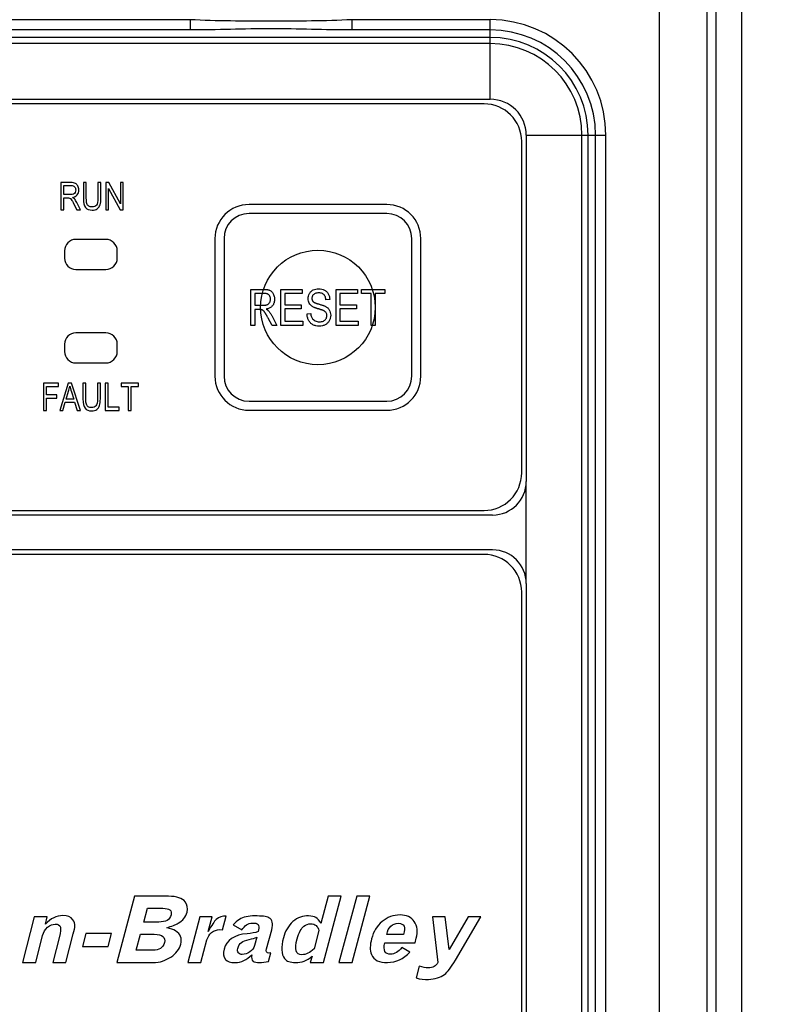
# Paper-space layout '10004612700_1_1' of a CAD drawing. Units: inches. Extents: x 0 to 34, y 0 to 22.
# Drawn here: x 12.2 to 13.9, y 16.5 to 18.7 of the extents above; entities that cross this region are included whole.
import ezdxf

# ---------------------------------------------------------------- set-up
doc = ezdxf.new("R2010")
doc.units = ezdxf.units.IN
doc.header["$LTSCALE"] = 1.87
doc.header["$MEASUREMENT"] = 0
doc.layers.get('0').update_dxf_attribs({"linetype": 'CONTINUOUS'})
for name, color, linetype in [('AXIS_PART', 7, 'CONTINUOUS'), ('COS_FEATURE', 7, 'CONTINUOUS'), ('DATUM_CURVE', 7, 'CONTINUOUS')]:
    doc.layers.add(name, color=color, linetype=linetype)
doc.styles.get("Standard").update_dxf_attribs({"font": 'txt', "width": 0.8})
doc.dimstyles.new('DIMSTYLE_1', dxfattribs={"dimtxt": 0.15625, "dimasz": 0.1875, "dimexe": 0.125, "dimexo": 0.0625, "dimgap": 0.078125, "dimtad": 0, "dimtih": 1, "dimtoh": 1, "dimlfac": 1.5, "dimzin": 4, "dimdsep": 46, "dimtxsty": 'STANDARD', "dimblk": '_FILLED', "dimblk1": '_FILLED', "dimblk2": '_FILLED', "dimcen": 0.09, "dimazin": 1, "dimtfac": 1, "dimtofl": 0, "dimtmove": 0, "dimatfit": 3, "dimldrblk": '_FILLED', "dimfxl": 1, "dimtolj": 1, "dimtzin": 4, "dimarcsym": 0})

# ---------------------------------------------------------------- blocks, each defined once
blk = doc.blocks.new('_FILLED')
at = {"color": 0, "linetype": 'BYBLOCK'}
blk.add_solid([(0, 0), (-1, 0.167), (-1, -0.167)], dxfattribs=at)
blk = doc.blocks.new('*D9')
at = {"color": 2, "linetype": 'CONTINUOUS'}
for p, q in [((12.5873, 19.8597), (14.8015, 19.8597)), ((14.6765, 19.8597), (14.6765, 16.6161)), ((14.6765, 12.8256), (14.6765, 16.0692)), ((12.5663, 12.8256), (14.8015, 12.8256))]:
    blk.add_line(p, q, dxfattribs=at)
at = {"color": 2, "linetype": 'CONTINUOUS', "xscale": 0.1875, "yscale": 0.1875, "zscale": 0.1875}
for p, rotation in [((14.6765, 19.8597), 90), ((14.6765, 12.8256), 270)]:
    blk.add_blockref('_FILLED', p, dxfattribs=dict(at, rotation=rotation))
at = {"color": 2, "linetype": 'CONTINUOUS', "insert": (14.4265, 16.538), "char_height": 0.15625, "width": 0.875, "attachment_point": 2, "line_spacing_factor": 0.9}
blk.add_mtext('268\\P[10.55]', dxfattribs=at)
blk = doc.blocks.new('*D10')
at = {"color": 2, "linetype": 'CONTINUOUS'}
for p, q in [((12.918, 20.1091), (15.9015, 20.1091)), ((15.7765, 20.1091), (15.7765, 16.6096)), ((15.7765, 12.5631), (15.7765, 16.0627)), ((12.918, 12.5631), (15.9015, 12.5631))]:
    blk.add_line(p, q, dxfattribs=at)
at = {"color": 2, "linetype": 'CONTINUOUS', "xscale": 0.1875, "yscale": 0.1875, "zscale": 0.1875}
for p, rotation in [((15.7765, 20.1091), 90), ((15.7765, 12.5631), 270)]:
    blk.add_blockref('_FILLED', p, dxfattribs=dict(at, rotation=rotation))
at = {"color": 2, "linetype": 'CONTINUOUS', "insert": (15.6515, 16.5314), "char_height": 0.15625, "width": 0.875, "attachment_point": 2, "line_spacing_factor": 0.9}
blk.add_mtext('287,5\\P[11.32]', dxfattribs=at)

psp = doc.layouts.new('10004612700_1_1')

# ---------------------------------------------------------------- linework, layer by layer
at = {"color": 7, "linetype": 'CONTINUOUS'}
for p, q in [((13.6463, 13.3217), (13.6463, 19.3637)), ((13.771, 13.3414), (13.771, 19.344)), ((13.8282, 13.3506), (13.8282, 19.3348)), ((13.7513, 13.3217), (13.7513, 19.1536)), ((12.6077, 18.7019), (11.5106, 18.7019)), ((12.6077, 18.7019), (12.6077, 18.6792)), ((13.2718, 18.7019), (12.9658, 18.7019)), ((12.9658, 18.7019), (12.9658, 18.6792)), ((13.2718, 18.5258), (13.2718, 18.7019)), ((12.6077, 18.6792), (11.5106, 18.6792)), ((13.2718, 18.6792), (12.9658, 18.6792)), ((13.2718, 18.6627), (11.5106, 18.6627)), ((13.2718, 18.649), (11.5106, 18.649)), ((11.5106, 18.5258), (13.2718, 18.5258)), ((13.2579, 18.5158), (11.5245, 18.5158)), ((13.3512, 18.4464), (13.5273, 18.4464)), ((13.3512, 18.4464), (13.3512, 17.6799)), ((13.4744, 15.9214), (13.4744, 18.4464)), ((13.4881, 15.9214), (13.4881, 18.4464)), ((13.5046, 15.9214), (13.5046, 18.4464)), ((13.5273, 15.9214), (13.5273, 18.4464)), ((13.3412, 17.6991), (13.3412, 18.4324)), ((13.0429, 18.2928), (12.7382, 18.2928)), ((13.0429, 18.2728), (12.7382, 18.2728)), ((12.4215, 18.2158), (12.3555, 18.2158)), ((12.6629, 18.2175), (12.6629, 17.9128)), ((12.6829, 18.2175), (12.6829, 17.9128)), ((13.0982, 17.9128), (13.0982, 18.2175)), ((13.1182, 17.9128), (13.1182, 18.2175)), ((12.3302, 18.1904), (12.3302, 18.1744)), ((12.4468, 18.1744), (12.4468, 18.1904)), ((12.3555, 18.1491), (12.4215, 18.1491)), ((12.4215, 18.0089), (12.3555, 18.0089)), ((12.3302, 17.9836), (12.3302, 17.9676)), ((12.4468, 17.9676), (12.4468, 17.9836)), ((12.3555, 17.9422), (12.4215, 17.9422)), ((12.7382, 17.8575), (13.0429, 17.8575)), ((12.7382, 17.8375), (13.0429, 17.8375)), ((13.3512, 17.4543), (13.3512, 17.6799)), ((11.5245, 17.6158), (13.2579, 17.6158)), ((11.5054, 17.6058), (13.277, 17.6058)), ((13.277, 17.5284), (11.5054, 17.5284)), ((13.2579, 17.5185), (11.5245, 17.5185)), ((13.3412, 15.9352), (13.3412, 17.4352)), ((13.3512, 17.4543), (13.3512, 15.9214))]:
    psp.add_line(p, q, dxfattribs=at)
for centre, radius, start, end in [((13.2718, 18.4464), 0.2556, 0, 90), ((13.2718, 18.4464), 0.2328, 0, 90), ((13.2718, 18.4464), 0.2163, 0, 90), ((13.2718, 18.4464), 0.2027, 0, 90), ((13.2718, 18.4464), 0.0794, 0, 90), ((13.2579, 18.4324), 0.0833, 0, 90), ((12.7382, 18.2175), 0.0753, 90, 180), ((13.0429, 18.2175), 0.0753, 0, 90), ((12.7382, 18.2175), 0.0553, 90, 180), ((13.0429, 18.2175), 0.0553, 0, 90), ((12.3555, 18.1904), 0.0253, 90, 180), ((12.4215, 18.1904), 0.0253, 0, 90), ((12.3555, 18.1744), 0.0253, 180, 270), ((12.4215, 18.1744), 0.0253, 270, 360), ((12.3555, 17.9836), 0.0253, 90, 180), ((12.4215, 17.9836), 0.0253, 0, 90), ((12.3555, 17.9676), 0.0253, 180, 270), ((12.4215, 17.9676), 0.0253, 270, 360), ((12.7382, 17.9128), 0.0753, 180, 270), ((12.7382, 17.9128), 0.0553, 180, 270), ((13.0429, 17.9128), 0.0753, 270, 360), ((13.0429, 17.9128), 0.0553, 270, 360), ((13.2579, 17.6991), 0.0833, 270, 360), ((13.277, 17.6799), 0.0742, 270, 359.9699), ((13.277, 17.4542), 0.0742, 0.0301, 90), ((13.2579, 17.4352), 0.0833, 0, 90)]:
    psp.add_arc(centre, radius, start, end, dxfattribs=at)
for points, knots in [([(12.9658, 18.7019), (12.9062, 18.6987), (12.7867, 18.6988), (12.6673, 18.6987), (12.6077, 18.7019)], [0, 0, 0, 0, 0.500006, 1, 1, 1, 1]), ([(12.9658, 18.6792), (12.9061, 18.6792), (12.7867, 18.6846), (12.6674, 18.6792), (12.6077, 18.6792)], [0, 0, 0, 0, 0.500005, 1, 1, 1, 1])]:
    psp.add_open_spline(points, degree=3, knots=knots, dxfattribs=at)
at = {"layer": 'AXIS_PART', "color": 7, "linetype": 'CONTINUOUS'}
psp.add_circle((12.8905, 18.0651), 0.1267, dxfattribs=at)
at = {"layer": 'COS_FEATURE', "color": 7, "linetype": 'CONTINUOUS'}
for p, q in [((12.3441, 18.3414), (12.3223, 18.3414)), ((12.3223, 18.3414), (12.3223, 18.2814)), ((12.3288, 18.3348), (12.3444, 18.3348)), ((12.3288, 18.3149), (12.3288, 18.3348)), ((12.3784, 18.3414), (12.3719, 18.3414)), ((12.3719, 18.3414), (12.3719, 18.3067)), ((12.3784, 18.3068), (12.3784, 18.3414)), ((12.4106, 18.3414), (12.4041, 18.3414)), ((12.4041, 18.3414), (12.4041, 18.3068)), ((12.4106, 18.3067), (12.4106, 18.3414)), ((12.428, 18.3414), (12.4214, 18.3414)), ((12.4214, 18.3414), (12.4214, 18.2814)), ((12.4276, 18.2814), (12.4276, 18.3286)), ((12.4276, 18.3286), (12.4535, 18.2814)), ((12.4539, 18.2942), (12.428, 18.3414)), ((12.4601, 18.3414), (12.4539, 18.3414)), ((12.4539, 18.3414), (12.4539, 18.2942)), ((12.4601, 18.2814), (12.4601, 18.3414)), ((12.3428, 18.3149), (12.3288, 18.3149)), ((12.3288, 18.308), (12.3363, 18.308)), ((12.3288, 18.2814), (12.3288, 18.308)), ((12.3509, 18.2938), (12.3575, 18.2814)), ((12.3657, 18.2814), (12.3571, 18.2977)), ((12.3223, 18.2814), (12.3288, 18.2814)), ((12.3575, 18.2814), (12.3657, 18.2814)), ((12.4214, 18.2814), (12.4276, 18.2814)), ((12.4535, 18.2814), (12.4601, 18.2814)), ((12.7422, 18.1051), (12.7712, 18.1051)), ((12.7422, 18.0251), (12.7422, 18.1051)), ((12.7716, 18.0963), (12.7508, 18.0963)), ((12.7508, 18.0963), (12.7508, 18.0698)), ((12.8085, 18.1051), (12.8559, 18.1051)), ((12.8085, 18.0251), (12.8085, 18.1051)), ((12.8559, 18.0957), (12.8172, 18.0957)), ((12.8172, 18.0957), (12.8172, 18.0712)), ((12.8559, 18.1051), (12.8559, 18.0957)), ((12.9308, 18.1051), (12.9782, 18.1051)), ((12.9308, 18.0251), (12.9308, 18.1051)), ((12.9782, 18.0957), (12.9394, 18.0957)), ((12.9394, 18.0957), (12.9394, 18.0712)), ((12.9782, 18.1051), (12.9782, 18.0957)), ((12.9869, 18.1051), (13.0389, 18.1051)), ((12.9869, 18.0957), (12.9869, 18.1051)), ((13.0085, 18.0957), (12.9869, 18.0957)), ((13.0085, 18.0251), (13.0085, 18.0957)), ((13.0389, 18.0957), (13.0172, 18.0957)), ((13.0172, 18.0957), (13.0172, 18.0251)), ((13.0389, 18.1051), (13.0389, 18.0957)), ((12.7508, 18.0698), (12.7695, 18.0698)), ((12.8172, 18.0712), (12.8535, 18.0712)), ((12.8535, 18.0712), (12.8535, 18.0618)), ((12.9168, 18.0826), (12.9084, 18.0819)), ((12.9394, 18.0712), (12.9757, 18.0712)), ((12.9757, 18.0712), (12.9757, 18.0618)), ((12.7608, 18.0606), (12.7508, 18.0606)), ((12.7508, 18.0606), (12.7508, 18.0251)), ((12.764, 18.0605), (12.7608, 18.0606)), ((12.7885, 18.0469), (12.8, 18.0251)), ((12.8535, 18.0618), (12.8172, 18.0618)), ((12.8172, 18.0618), (12.8172, 18.0346)), ((12.8665, 18.0509), (12.8747, 18.0517)), ((12.9757, 18.0618), (12.9394, 18.0618)), ((12.9394, 18.0618), (12.9394, 18.0346)), ((12.7508, 18.0251), (12.7422, 18.0251)), ((12.7891, 18.0251), (12.7803, 18.0417)), ((12.8, 18.0251), (12.7891, 18.0251)), ((12.8575, 18.0251), (12.8085, 18.0251)), ((12.8172, 18.0346), (12.8575, 18.0346)), ((12.8575, 18.0346), (12.8575, 18.0251)), ((12.9797, 18.0251), (12.9308, 18.0251)), ((12.9394, 18.0346), (12.9797, 18.0346)), ((12.9797, 18.0346), (12.9797, 18.0251)), ((13.0172, 18.0251), (13.0085, 18.0251)), ((12.3166, 17.8972), (12.2835, 17.8972)), ((12.2835, 17.8972), (12.2835, 17.8372)), ((12.3166, 17.8902), (12.3166, 17.8972)), ((12.3385, 17.8972), (12.3196, 17.8372)), ((12.3455, 17.8972), (12.3385, 17.8972)), ((12.3657, 17.8372), (12.3455, 17.8972)), ((12.3773, 17.8972), (12.3708, 17.8972)), ((12.3708, 17.8972), (12.3708, 17.8626)), ((12.3773, 17.8626), (12.3773, 17.8972)), ((12.4095, 17.8972), (12.403, 17.8972)), ((12.403, 17.8972), (12.403, 17.8626)), ((12.4095, 17.8626), (12.4095, 17.8972)), ((12.4265, 17.8972), (12.42, 17.8972)), ((12.42, 17.8972), (12.42, 17.8372)), ((12.4265, 17.8443), (12.4265, 17.8972)), ((12.4941, 17.8972), (12.4551, 17.8972)), ((12.4551, 17.8972), (12.4551, 17.8902)), ((12.4941, 17.8902), (12.4941, 17.8972)), ((12.29, 17.8902), (12.3166, 17.8902)), ((12.29, 17.8716), (12.29, 17.8902)), ((12.313, 17.8716), (12.29, 17.8716)), ((12.313, 17.8645), (12.313, 17.8716)), ((12.3337, 17.8619), (12.3392, 17.8795)), ((12.3453, 17.8785), (12.3505, 17.8619)), ((12.4551, 17.8902), (12.4713, 17.8902)), ((12.4713, 17.8902), (12.4713, 17.8372)), ((12.4778, 17.8902), (12.4941, 17.8902)), ((12.4778, 17.8372), (12.4778, 17.8902)), ((12.29, 17.8645), (12.313, 17.8645)), ((12.29, 17.8372), (12.29, 17.8645)), ((12.3264, 17.8372), (12.3318, 17.8554)), ((12.3318, 17.8554), (12.3525, 17.8554)), ((12.3505, 17.8619), (12.3337, 17.8619)), ((12.3525, 17.8554), (12.3582, 17.8372)), ((12.2835, 17.8372), (12.29, 17.8372)), ((12.3196, 17.8372), (12.3264, 17.8372)), ((12.3582, 17.8372), (12.3657, 17.8372)), ((12.42, 17.8372), (12.4508, 17.8372)), ((12.4508, 17.8443), (12.4265, 17.8443)), ((12.4508, 17.8372), (12.4508, 17.8443)), ((12.4713, 17.8372), (12.4778, 17.8372))]:
    psp.add_line(p, q, dxfattribs=at)
for points in [[(12.3542, 18.3397), (12.352, 18.3408), (12.3487, 18.3414), (12.3441, 18.3414)], [(12.3444, 18.3348), (12.3479, 18.3348), (12.3505, 18.3339), (12.3523, 18.3321)], [(12.3523, 18.3321), (12.3541, 18.3304), (12.355, 18.3281), (12.355, 18.325)], [(12.3596, 18.3341), (12.3582, 18.3367), (12.3564, 18.3386), (12.3542, 18.3397)], [(12.3617, 18.3251), (12.3617, 18.3285), (12.361, 18.3315), (12.3596, 18.3341)], [(12.3363, 18.308), (12.3385, 18.308), (12.3402, 18.3077), (12.3414, 18.3071)], [(12.3414, 18.3071), (12.3426, 18.3066), (12.3439, 18.3054), (12.3452, 18.3037)], [(12.3498, 18.316), (12.3482, 18.3153), (12.3459, 18.3149), (12.3428, 18.3149)], [(12.3478, 18.3087), (12.3523, 18.3095), (12.3557, 18.3112), (12.3581, 18.3141)], [(12.352, 18.3054), (12.351, 18.3065), (12.3496, 18.3076), (12.3478, 18.3087)], [(12.3536, 18.3195), (12.3526, 18.3179), (12.3514, 18.3168), (12.3498, 18.316)], [(12.3571, 18.2977), (12.3556, 18.3005), (12.3539, 18.3031), (12.352, 18.3054)], [(12.355, 18.325), (12.355, 18.3229), (12.3545, 18.3211), (12.3536, 18.3195)], [(12.3581, 18.3141), (12.3605, 18.3169), (12.3617, 18.3205), (12.3617, 18.3251)], [(12.3719, 18.3067), (12.3719, 18.2969), (12.3735, 18.29), (12.3768, 18.2862)], [(12.3797, 18.295), (12.3789, 18.2974), (12.3784, 18.3013), (12.3784, 18.3068)], [(12.4041, 18.3068), (12.4041, 18.2992), (12.403, 18.2941), (12.401, 18.2915)], [(12.4089, 18.2924), (12.41, 18.2961), (12.4106, 18.3009), (12.4106, 18.3067)], [(12.3452, 18.3037), (12.3465, 18.302), (12.3484, 18.2987), (12.3509, 18.2938)], [(12.3768, 18.2862), (12.38, 18.2823), (12.3849, 18.2804), (12.3913, 18.2804)], [(12.3838, 18.2894), (12.3819, 18.2907), (12.3805, 18.2925), (12.3797, 18.295)], [(12.3909, 18.2875), (12.3881, 18.2875), (12.3858, 18.2881), (12.3838, 18.2894)], [(12.401, 18.2915), (12.3989, 18.2888), (12.3955, 18.2875), (12.3909, 18.2875)], [(12.3913, 18.2804), (12.396, 18.2804), (12.3997, 18.2814), (12.4027, 18.2836)], [(12.4027, 18.2836), (12.4057, 18.2857), (12.4077, 18.2887), (12.4089, 18.2924)], [(12.7712, 18.1051), (12.772, 18.1051), (12.7733, 18.1051), (12.7753, 18.105), (12.7772, 18.1048), (12.7791, 18.1046), (12.781, 18.1042), (12.7829, 18.1037), (12.7841, 18.1032), (12.7847, 18.1029)], [(12.7821, 18.0928), (12.7816, 18.0932), (12.7807, 18.094), (12.779, 18.0949), (12.7773, 18.0955), (12.7755, 18.096), (12.7736, 18.0962), (12.7723, 18.0963), (12.7716, 18.0963)], [(12.7857, 18.0833), (12.7857, 18.084), (12.7856, 18.0854), (12.7852, 18.0875), (12.7845, 18.0894), (12.7835, 18.0913), (12.7826, 18.0923), (12.7821, 18.0928)], [(12.7847, 18.1029), (12.7857, 18.1023), (12.7876, 18.101), (12.79, 18.0985), (12.7913, 18.0965), (12.7918, 18.0954)], [(12.7918, 18.0954), (12.7925, 18.0942), (12.7935, 18.0917), (12.7944, 18.0876), (12.7946, 18.0848), (12.7946, 18.0833)], [(12.869, 18.0845), (12.869, 18.0865), (12.8695, 18.0905), (12.8714, 18.0957), (12.8739, 18.0989), (12.8753, 18.1004)], [(12.8753, 18.1004), (12.8767, 18.1018), (12.88, 18.1041), (12.8856, 18.1061), (12.89, 18.1065), (12.8922, 18.1065)], [(12.8813, 18.0939), (12.8806, 18.0934), (12.8795, 18.0922), (12.8782, 18.0901), (12.8775, 18.0878), (12.8774, 18.0862), (12.8774, 18.0854)], [(12.8925, 18.0972), (12.891, 18.0972), (12.8882, 18.097), (12.8842, 18.0959), (12.8821, 18.0946), (12.8813, 18.0939)], [(12.8922, 18.1065), (12.8946, 18.1065), (12.8992, 18.1061), (12.9032, 18.1046), (12.905, 18.1036)], [(12.9037, 18.0934), (12.9028, 18.0943), (12.9006, 18.0958), (12.8968, 18.097), (12.894, 18.0972), (12.8925, 18.0972)], [(12.9084, 18.0819), (12.9083, 18.0834), (12.9078, 18.0865), (12.9063, 18.0905), (12.9046, 18.0926), (12.9037, 18.0934)], [(12.905, 18.1036), (12.9068, 18.1027), (12.9101, 18.1003), (12.9125, 18.0971), (12.9135, 18.0954)], [(12.9135, 18.0954), (12.9145, 18.0936), (12.9161, 18.0897), (12.9167, 18.085), (12.9168, 18.0826)], [(12.7695, 18.0698), (12.7701, 18.0698), (12.7711, 18.0698), (12.7727, 18.0699), (12.7742, 18.0701), (12.7757, 18.0703), (12.7773, 18.0707), (12.7783, 18.0711), (12.7788, 18.0713)], [(12.7788, 18.0713), (12.7798, 18.0718), (12.7817, 18.0731), (12.7832, 18.0749), (12.7838, 18.0759)], [(12.7838, 18.0759), (12.7844, 18.077), (12.7854, 18.0794), (12.7857, 18.0819), (12.7857, 18.0833)], [(12.7899, 18.0687), (12.7893, 18.068), (12.788, 18.0667), (12.7866, 18.0656), (12.7859, 18.0651)], [(12.7946, 18.0833), (12.7946, 18.0824), (12.7945, 18.0806), (12.7942, 18.078), (12.7936, 18.0755), (12.7927, 18.0731), (12.7914, 18.0707), (12.7904, 18.0693), (12.7899, 18.0687)], [(12.8712, 18.0748), (12.8705, 18.0762), (12.8694, 18.0792), (12.869, 18.0827), (12.869, 18.0845)], [(12.8773, 18.0677), (12.8761, 18.0686), (12.8738, 18.0706), (12.872, 18.0733), (12.8712, 18.0748)], [(12.8822, 18.0651), (12.8813, 18.0655), (12.8796, 18.0663), (12.8781, 18.0672), (12.8773, 18.0677)], [(12.8774, 18.0854), (12.8774, 18.0848), (12.8774, 18.0837), (12.8777, 18.0821), (12.8782, 18.0805), (12.8791, 18.079), (12.8798, 18.0782), (12.8802, 18.0778)], [(12.8802, 18.0778), (12.8805, 18.0775), (12.8812, 18.077), (12.8823, 18.0763), (12.8837, 18.0756), (12.8852, 18.075), (12.8868, 18.0743), (12.8887, 18.0737), (12.8907, 18.0731), (12.8921, 18.0726), (12.893, 18.0724)], [(12.893, 18.0724), (12.8939, 18.0721), (12.8957, 18.0716), (12.8985, 18.0708), (12.9013, 18.0699), (12.904, 18.0689), (12.9058, 18.0681), (12.9066, 18.0677)], [(12.9066, 18.0677), (12.9073, 18.0674), (12.9087, 18.0666), (12.91, 18.0656), (12.9107, 18.0651)], [(12.7676, 18.0594), (12.7673, 18.0596), (12.7665, 18.0599), (12.7652, 18.0603), (12.7644, 18.0604), (12.764, 18.0605)], [(12.7727, 18.0549), (12.7724, 18.0552), (12.7718, 18.056), (12.7709, 18.057), (12.7699, 18.0579), (12.7688, 18.0588), (12.7681, 18.0592), (12.7676, 18.0594)], [(12.7803, 18.0417), (12.7799, 18.0424), (12.7792, 18.0438), (12.7782, 18.0456), (12.7773, 18.0473), (12.7764, 18.0488), (12.7756, 18.0504), (12.7746, 18.0519), (12.7737, 18.0534), (12.773, 18.0544), (12.7727, 18.0549)], [(12.7859, 18.0651), (12.7849, 18.0645), (12.7828, 18.0634), (12.7795, 18.0622), (12.7773, 18.0617), (12.7762, 18.0615)], [(12.7762, 18.0615), (12.7766, 18.0613), (12.7774, 18.0608), (12.7785, 18.06), (12.7796, 18.0591), (12.7807, 18.0581), (12.7814, 18.0574), (12.7817, 18.0571)], [(12.7817, 18.0571), (12.783, 18.0556), (12.7854, 18.0524), (12.7875, 18.0488), (12.7885, 18.0469)], [(12.874, 18.0311), (12.8724, 18.0327), (12.8696, 18.0366), (12.8672, 18.043), (12.8666, 18.0482), (12.8665, 18.0509)], [(12.8747, 18.0517), (12.8748, 18.0504), (12.8752, 18.0478), (12.8762, 18.0444), (12.8771, 18.0423), (12.8777, 18.0414)], [(12.8905, 18.0622), (12.8901, 18.0623), (12.8893, 18.0625), (12.888, 18.063), (12.8867, 18.0634), (12.8853, 18.0639), (12.8838, 18.0644), (12.8828, 18.0649), (12.8822, 18.0651)], [(12.9041, 18.0574), (12.9039, 18.0575), (12.9036, 18.0577), (12.903, 18.0579), (12.9024, 18.0582), (12.9018, 18.0584), (12.9011, 18.0587), (12.9004, 18.059), (12.8995, 18.0593), (12.8986, 18.0596), (12.8976, 18.0599), (12.8965, 18.0603), (12.8952, 18.0607), (12.8938, 18.0612), (12.8923, 18.0617), (12.8911, 18.062), (12.8905, 18.0622)], [(12.9088, 18.0531), (12.9082, 18.0541), (12.9067, 18.0558), (12.905, 18.0569), (12.9041, 18.0574)], [(12.906, 18.0371), (12.907, 18.0379), (12.9086, 18.0397), (12.91, 18.043), (12.9103, 18.0456), (12.9103, 18.0469)], [(12.9103, 18.0469), (12.9103, 18.048), (12.9101, 18.0502), (12.9093, 18.0522), (12.9088, 18.0531)], [(12.9107, 18.0651), (12.9117, 18.0644), (12.9136, 18.0627), (12.915, 18.0607), (12.9157, 18.0597)], [(12.9188, 18.0478), (12.9188, 18.0456), (12.9182, 18.0412), (12.9166, 18.0371), (12.9155, 18.0353)], [(12.9157, 18.0597), (12.9167, 18.058), (12.9183, 18.0541), (12.9188, 18.0499), (12.9188, 18.0478)], [(12.8934, 18.0238), (12.8909, 18.0238), (12.8859, 18.0242), (12.8794, 18.0266), (12.8756, 18.0294), (12.874, 18.0311)], [(12.8777, 18.0414), (12.8784, 18.0402), (12.8804, 18.0379), (12.8829, 18.0362), (12.8843, 18.0355)], [(12.8843, 18.0355), (12.8857, 18.0348), (12.8887, 18.0337), (12.8922, 18.0333), (12.894, 18.0333)], [(12.9067, 18.0267), (12.9049, 18.0257), (12.9008, 18.0242), (12.8959, 18.0238), (12.8934, 18.0238)], [(12.894, 18.0333), (12.8956, 18.0333), (12.8987, 18.0335), (12.9029, 18.0348), (12.9051, 18.0362), (12.906, 18.0371)], [(12.9155, 18.0353), (12.9145, 18.0335), (12.912, 18.0301), (12.9086, 18.0276), (12.9067, 18.0267)], [(12.3392, 17.8795), (12.3403, 17.8832), (12.3412, 17.8871), (12.3419, 17.8909)], [(12.3419, 17.8909), (12.3426, 17.8878), (12.3438, 17.8836), (12.3453, 17.8785)], [(12.3708, 17.8626), (12.3708, 17.8528), (12.3724, 17.8459), (12.3756, 17.842)], [(12.3785, 17.8508), (12.3777, 17.8532), (12.3773, 17.8572), (12.3773, 17.8626)], [(12.3827, 17.8453), (12.3808, 17.8465), (12.3794, 17.8484), (12.3785, 17.8508)], [(12.3998, 17.8473), (12.3977, 17.8447), (12.3944, 17.8434), (12.3897, 17.8434)], [(12.403, 17.8626), (12.403, 17.855), (12.4019, 17.8499), (12.3998, 17.8473)], [(12.4016, 17.8394), (12.4046, 17.8416), (12.4066, 17.8445), (12.4078, 17.8483)], [(12.4078, 17.8483), (12.4089, 17.852), (12.4095, 17.8568), (12.4095, 17.8626)], [(12.3756, 17.842), (12.3789, 17.8381), (12.3837, 17.8362), (12.3902, 17.8362)], [(12.3897, 17.8434), (12.387, 17.8434), (12.3846, 17.844), (12.3827, 17.8453)], [(12.3902, 17.8362), (12.3948, 17.8362), (12.3986, 17.8373), (12.4016, 17.8394)]]:
    psp.add_open_spline(points, degree=3, dxfattribs=at)
at = {"layer": 'DATUM_CURVE', "color": 40, "linetype": 'CONTINUOUS'}
for p, q in [((12.4851, 16.7619), (12.4458, 16.6152)), ((12.56, 16.7619), (12.4851, 16.7619)), ((12.9131, 16.7619), (12.897, 16.7016)), ((12.9029, 16.6152), (12.9422, 16.7619)), ((12.9422, 16.7619), (12.9131, 16.7619)), ((12.9764, 16.7619), (12.9371, 16.6152)), ((12.9661, 16.6152), (13.0054, 16.7619)), ((13.0054, 16.7619), (12.9764, 16.7619)), ((12.2631, 16.7165), (12.2374, 16.6152)), ((12.2921, 16.7165), (12.2631, 16.7165)), ((12.288, 16.7002), (12.2921, 16.7165)), ((12.5056, 16.7048), (12.5138, 16.7352)), ((12.5138, 16.7352), (12.5475, 16.7352)), ((12.6298, 16.7162), (12.6027, 16.6152)), ((12.6564, 16.7162), (12.6298, 16.7162)), ((12.6479, 16.6842), (12.6564, 16.7162)), ((12.6797, 16.6875), (12.6879, 16.7179)), ((13.1719, 16.7162), (13.1437, 16.7162)), ((13.1437, 16.7162), (13.1557, 16.6152)), ((13.1805, 16.6442), (13.1719, 16.7162)), ((13.223, 16.7162), (13.1805, 16.6442)), ((13.1949, 16.6208), (13.2512, 16.7162)), ((13.2512, 16.7162), (13.223, 16.7162)), ((12.5388, 16.7048), (12.5056, 16.7048)), ((12.7035, 16.6985), (12.7224, 16.6873)), ((12.2665, 16.6152), (12.2817, 16.6753)), ((12.3188, 16.6726), (12.3043, 16.6152)), ((12.3333, 16.6152), (12.3494, 16.6786)), ((12.3771, 16.6797), (12.3697, 16.6504)), ((12.434, 16.6797), (12.3771, 16.6797)), ((12.4265, 16.6504), (12.434, 16.6797)), ((12.4889, 16.6424), (12.4984, 16.6777)), ((12.4984, 16.6777), (12.5288, 16.6777)), ((12.6733, 16.688), (12.6797, 16.6875)), ((12.7553, 16.6716), (12.7504, 16.6531)), ((12.7595, 16.6874), (12.7585, 16.6836)), ((12.7771, 16.6455), (12.7885, 16.6879)), ((12.8928, 16.6858), (12.882, 16.6456)), ((13.0801, 16.6771), (13.0427, 16.6771)), ((12.3697, 16.6504), (12.4265, 16.6504)), ((12.6318, 16.6152), (12.6452, 16.6652)), ((13.0386, 16.6586), (13.1054, 16.6586)), ((13.1054, 16.6586), (13.1082, 16.6689)), ((12.5253, 16.6424), (12.4889, 16.6424)), ((12.7811, 16.6178), (12.7862, 16.6368)), ((12.7862, 16.6368), (12.7818, 16.6363)), ((12.8776, 16.6293), (12.8738, 16.6152)), ((13.0938, 16.6379), (13.0761, 16.6483)), ((12.2374, 16.6152), (12.2665, 16.6152)), ((12.3043, 16.6152), (12.3333, 16.6152)), ((12.4458, 16.6152), (12.5262, 16.6152)), ((12.6027, 16.6152), (12.6318, 16.6152)), ((12.8738, 16.6152), (12.9029, 16.6152)), ((12.9371, 16.6152), (12.9661, 16.6152)), ((13.1146, 16.6075), (13.1076, 16.5814))]:
    psp.add_line(p, q, dxfattribs=at)
for points in [[(12.5971, 16.7495), (12.5908, 16.7577), (12.5785, 16.7619), (12.56, 16.7619)], [(12.6011, 16.7265), (12.6035, 16.7356), (12.6018, 16.7434), (12.5971, 16.7495)], [(12.3263, 16.7192), (12.3126, 16.7192), (12.2998, 16.7128), (12.288, 16.7002)], [(12.3487, 16.71), (12.3443, 16.7159), (12.3369, 16.7192), (12.3263, 16.7192)], [(12.5658, 16.7206), (12.5631, 16.7097), (12.5541, 16.7048), (12.5388, 16.7048)], [(12.5475, 16.7352), (12.5621, 16.7352), (12.5683, 16.7304), (12.5658, 16.7206)], [(12.5815, 16.7022), (12.5918, 16.7081), (12.5983, 16.7162), (12.6011, 16.7265)], [(12.6879, 16.7179), (12.6789, 16.7182), (12.6715, 16.7157), (12.6657, 16.7103)], [(12.751, 16.7184), (12.7369, 16.7184), (12.7256, 16.7158), (12.717, 16.7107)], [(12.782, 16.7143), (12.7764, 16.7175), (12.7661, 16.7184), (12.751, 16.7184)], [(12.7885, 16.6879), (12.792, 16.701), (12.7899, 16.7099), (12.782, 16.7143)], [(12.87, 16.7184), (12.8577, 16.7191), (12.8459, 16.7151), (12.8354, 16.7057)], [(12.8863, 16.7146), (12.882, 16.7168), (12.8766, 16.718), (12.87, 16.7184)], [(12.897, 16.7016), (12.8939, 16.7082), (12.8904, 16.7126), (12.8863, 16.7146)], [(13.0722, 16.7205), (13.057, 16.7205), (13.044, 16.7154), (13.0324, 16.7059)], [(13.1036, 16.7059), (13.097, 16.7156), (13.0865, 16.7205), (13.0722, 16.7205)], [(12.2817, 16.6753), (12.2835, 16.6824), (12.2875, 16.6882), (12.2928, 16.6932)], [(12.2928, 16.6932), (12.298, 16.6981), (12.3039, 16.7001), (12.3098, 16.7002)], [(12.3098, 16.7002), (12.3158, 16.7003), (12.3195, 16.698), (12.321, 16.6937)], [(12.321, 16.6937), (12.3223, 16.69), (12.3214, 16.6829), (12.3188, 16.6726)], [(12.3529, 16.6954), (12.353, 16.7008), (12.3519, 16.7058), (12.3487, 16.71)], [(12.3494, 16.6786), (12.3514, 16.6867), (12.3529, 16.6923), (12.3529, 16.6954)], [(12.5561, 16.6923), (12.5673, 16.6956), (12.5758, 16.6989), (12.5815, 16.7022)], [(12.5759, 16.6853), (12.5716, 16.6881), (12.5649, 16.6904), (12.5561, 16.6923)], [(12.6657, 16.7103), (12.6614, 16.7065), (12.6555, 16.6977), (12.6479, 16.6842)], [(12.717, 16.7107), (12.7119, 16.7076), (12.7074, 16.7036), (12.7035, 16.6985)], [(12.7224, 16.6873), (12.7283, 16.6969), (12.7361, 16.702), (12.7458, 16.7026)], [(12.7458, 16.7026), (12.7574, 16.7033), (12.7624, 16.6981), (12.7595, 16.6874)], [(12.8354, 16.7057), (12.8252, 16.6966), (12.8182, 16.6847), (12.8142, 16.67)], [(12.8446, 16.6678), (12.8487, 16.6818), (12.8537, 16.691), (12.8596, 16.6954)], [(12.8596, 16.6954), (12.8642, 16.6989), (12.8692, 16.701), (12.8746, 16.701)], [(12.8746, 16.701), (12.8843, 16.701), (12.8904, 16.696), (12.8928, 16.6858)], [(13.0324, 16.7059), (13.0213, 16.6966), (13.0135, 16.6839), (13.0092, 16.6678)], [(13.0427, 16.6771), (13.0462, 16.6937), (13.0548, 16.702), (13.0684, 16.702)], [(13.0684, 16.702), (13.0814, 16.702), (13.0853, 16.6937), (13.0801, 16.6771)], [(13.1082, 16.6689), (13.1121, 16.6836), (13.1103, 16.6959), (13.1036, 16.7059)], [(12.5288, 16.6777), (12.5467, 16.6777), (12.5543, 16.6715), (12.551, 16.6592)], [(12.5872, 16.6558), (12.5907, 16.6688), (12.5866, 16.6785), (12.5759, 16.6853)], [(12.6452, 16.6652), (12.6469, 16.6716), (12.6502, 16.6771), (12.6553, 16.6815)], [(12.6553, 16.6815), (12.6607, 16.686), (12.6668, 16.688), (12.6733, 16.688)], [(12.7342, 16.679), (12.7052, 16.6765), (12.6885, 16.6651), (12.6831, 16.645)], [(12.7585, 16.6836), (12.7518, 16.6813), (12.7437, 16.6798), (12.7342, 16.679)], [(12.7387, 16.6663), (12.7454, 16.6678), (12.7509, 16.6695), (12.7553, 16.6716)], [(12.551, 16.6592), (12.5479, 16.6478), (12.5394, 16.6424), (12.5253, 16.6424)], [(12.5656, 16.6274), (12.577, 16.6349), (12.5841, 16.6444), (12.5872, 16.6558)], [(12.7134, 16.6466), (12.7151, 16.6526), (12.7177, 16.6569), (12.7213, 16.6597)], [(12.7213, 16.6597), (12.7248, 16.6623), (12.7306, 16.6646), (12.7387, 16.6663)], [(12.7504, 16.6531), (12.7487, 16.6471), (12.7453, 16.6422), (12.74, 16.6386)], [(12.8142, 16.67), (12.8087, 16.6493), (12.8096, 16.634), (12.8167, 16.6239)], [(12.8553, 16.6325), (12.8417, 16.6325), (12.8378, 16.6444), (12.8446, 16.6678)], [(13.0092, 16.6678), (13.0056, 16.6542), (13.005, 16.6424), (13.009, 16.633)], [(13.0517, 16.6336), (13.0388, 16.6331), (13.0345, 16.6415), (13.0386, 16.6586)], [(12.5262, 16.6152), (12.5412, 16.6152), (12.5541, 16.6199), (12.5656, 16.6274)], [(12.6831, 16.645), (12.6807, 16.6358), (12.6814, 16.6281), (12.6859, 16.6223)], [(12.7074, 16.6152), (12.7209, 16.6152), (12.7332, 16.621), (12.7444, 16.6325)], [(12.7146, 16.6368), (12.7127, 16.6392), (12.7123, 16.6425), (12.7134, 16.6466)], [(12.7234, 16.6331), (12.7196, 16.6331), (12.7167, 16.6343), (12.7146, 16.6368)], [(12.74, 16.6386), (12.7345, 16.6349), (12.729, 16.6331), (12.7234, 16.6331)], [(12.7444, 16.6325), (12.7431, 16.6254), (12.7441, 16.6205), (12.7476, 16.6178)], [(12.7818, 16.6363), (12.7771, 16.6366), (12.7755, 16.6397), (12.7771, 16.6455)], [(12.841, 16.6152), (12.8543, 16.6147), (12.8664, 16.6194), (12.8776, 16.6293)], [(12.882, 16.6456), (12.8727, 16.6369), (12.8637, 16.6325), (12.8553, 16.6325)], [(13.009, 16.633), (13.0143, 16.6202), (13.0263, 16.6147), (13.0442, 16.6152)], [(13.0442, 16.6152), (13.0635, 16.6157), (13.08, 16.6232), (13.0938, 16.6379)], [(13.0761, 16.6483), (13.0682, 16.6388), (13.0601, 16.6339), (13.0517, 16.6336)], [(12.6859, 16.6223), (12.6902, 16.6168), (12.6976, 16.6152), (12.7074, 16.6152)], [(12.7476, 16.6178), (12.7502, 16.6156), (12.7549, 16.6152), (12.7612, 16.6152)], [(12.7612, 16.6152), (12.7678, 16.6151), (12.7744, 16.616), (12.7811, 16.6178)], [(12.8167, 16.6239), (12.8212, 16.6174), (12.8296, 16.6156), (12.841, 16.6152)], [(13.1347, 16.6034), (13.129, 16.6032), (13.1223, 16.6046), (13.1146, 16.6075)], [(13.1557, 16.6152), (13.152, 16.6076), (13.145, 16.6037), (13.1347, 16.6034)], [(13.1707, 16.589), (13.177, 16.5936), (13.185, 16.6041), (13.1949, 16.6208)], [(13.135, 16.5776), (13.1495, 16.5785), (13.1614, 16.5823), (13.1707, 16.589)], [(13.1076, 16.5814), (13.1169, 16.5784), (13.1261, 16.5771), (13.135, 16.5776)]]:
    psp.add_open_spline(points, degree=3, dxfattribs=at)

# ---------------------------------------------------------------- dimensions: what is measured, and where the dimension line sits
at = {"color": 2, "linetype": 'CONTINUOUS'}
for base, p1, p2, angle, picture, middle in [((15.7765, 20.1091), (12.8555, 12.5631), (12.8555, 20.1091), 90, '*D10', (15.7765, 16.3361)), ((14.6765, 12.8256), (12.5248, 19.8597), (12.5038, 12.8256), 270, '*D9', (14.6765, 16.3427))]:
    dim = psp.add_linear_dim(base=base, p1=p1, p2=p2, angle=angle, text='<>\\P[]', dimstyle='DIMSTYLE_1', dxfattribs=at)
    dim.commit()
    dim.dimension.update_dxf_attribs({"geometry": picture, "text_midpoint": middle, "dimtype": 160})

doc.saveas('drawing.dxf')
